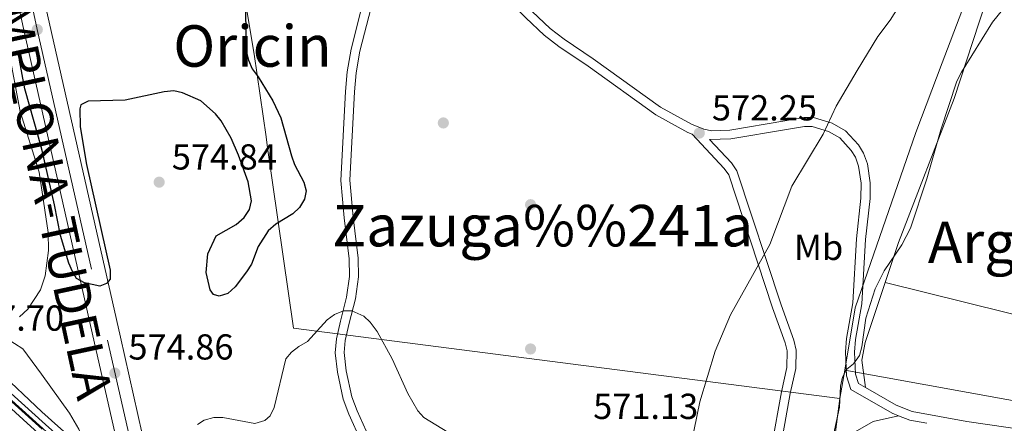
# Model space of a CAD drawing. Extents: x 607663 to 614568, y 720223 to 724959.
# Drawn here: x 611598 to 611871, y 721719 to 721831 of the extents above; entities that cross this region are included whole.
import ezdxf
from ezdxf.enums import TextEntityAlignment as Align

# ---------------------------------------------------------------- set-up
doc = ezdxf.new("R2010")
doc.units = 0
doc.header["$MEASUREMENT"] = 0
for name, pattern in [('DGN Style 2', [85.09255000000002, 51.05553000000001, -34.03702000000001]), ('DGN Style 3', [119.12957000000003, 85.09255000000002, -34.03702000000001]), ('DGN Style 4', [136.23317255000003, 68.07404000000001, -34.03702000000001, 0.08509255000000002, -34.03702000000001])]:
    doc.linetypes.add(name, pattern=pattern)
for name, color, linetype in [('Nivel 1', 7, 'Continuous'), ('Nivel 16', 7, 'Continuous'), ('Nivel 17', 7, 'Continuous'), ('Nivel 21', 7, 'Continuous'), ('Nivel 23', 7, 'Continuous'), ('Nivel 24', 7, 'Continuous'), ('Nivel 36', 7, 'Continuous'), ('Nivel 37', 7, 'Continuous'), ('Nivel 4', 7, 'Continuous'), ('Nivel 41', 7, 'Continuous'), ('Nivel 44', 7, 'Continuous'), ('Nivel 45', 7, 'Continuous'), ('Nivel 5', 7, 'Continuous'), ('Nivel 54', 7, 'Continuous'), ('Nivel 7', 7, 'Continuous')]:
    doc.layers.add(name, color=color, linetype=linetype)
doc.styles.add('Style-arial', font='arial.shx', dxfattribs={"bigfont": 'arialbig.shx'})
doc.styles.add('Style-arialn', font='arialn.shx', dxfattribs={"bigfont": 'arialnbig.shx'})
doc.styles.add('Style-times', font='times.shx', dxfattribs={"bigfont": 'timesbig.shx'})

# ---------------------------------------------------------------- blocks, each defined once
blk = doc.blocks.new('5PATER')
at = {"layer": 'Nivel 7', "linetype": 'Continuous', "lineweight": 0}
h = blk.add_hatch(color=53, dxfattribs=at)
edge = h.paths.add_edge_path()
edge.add_ellipse((1.001171767711639e-08, 1.001171767711639e-08), major_axis=(-1.095731442372465, -1.110710699892244), ratio=0.9994222409660322, start_angle=0, end_angle=360)
blk = doc.blocks.new('5PERFI')
at = {"layer": 'Nivel 17', "linetype": 'Continuous', "lineweight": 0}
h = blk.add_hatch(color=7, dxfattribs=at)
edge = h.paths.add_edge_path()
edge.add_arc((1.001171767711639e-08, 1.001171767711639e-08), 1.559999999576199, 315.0000000018422, 675.0000000018422)

msp = doc.modelspace()

# ---------------------------------------------------------------- linework, layer by layer
at = {"layer": 'Nivel 1', "color": 7, "linetype": 'Continuous', "lineweight": 0, "extrusion": (-0.001336166246872523, -0.008009895610522833, 0.9999670275724443), "elevation": -6033.470346060938, "flags": 128}
msp.add_lwpolyline([(611826.0417655583, 721701.045505885), (611827.3588512361, 721708.9407591627)], dxfattribs=at)
at = {"layer": 'Nivel 1', "color": 7, "linetype": 'Continuous', "lineweight": 0}
for points in [[(611827.1499999999, 721734.1159999999, 565.066), (611830.0390000001, 721751.4310000001, 565.897), (611833.4369999999, 721761.25, 566.296), (611846.8530000001, 721800.024, 566.346), (611854.1869999999, 721819.304, 566.19), (611865.878, 721850.0419999999, 566.589), (611879.077, 721884.7409999999, 568.966), (611879.4210000001, 721885.791, 569.023), (611899.8319999999, 721948.152, 574.937), (611907.254, 721970.828, 579.096), (611916.1680000001, 721998.0630000001, 579.24)], [(611825.8330000001, 721726.2209999999, 565.001), (611674.2150000001, 721745.7209999999, 571.011), (611667.041, 721795.815, 575.6370000000001), (611666.608, 721798.841, 575.616), (611663.327, 721821.756, 574.743), (611643.4099999999, 721940.9280000001, 577.148)], [(611827.1499999999, 721734.1159999999, 565.066), (611883.9110000001, 721723.8900000001, 562.457), (611943.1089999999, 721712.274, 563.058), (611948.8659999999, 721711.155, 563.009), (611960.2080000001, 721708.9510000001, 563.75), (611981.683, 721704.7760000001, 564.573), (611989.94, 721761.9310000001, 566.6850000000001), (611992.993, 721783.058, 568.141), (611994.595, 721790.913, 568.88), (611999.523, 721815.085, 575.339), (612002.743, 721830.872, 575.949), (612005.121, 721842.537, 574.86), (612006.6229999999, 721847.8759999999, 575.575), (612011.1640000001, 721864.0279999999, 576.048), (612017.7720000001, 721887.53, 569.957), (612020.1200000001, 721893.2890000001, 569.471), (612022.612, 721899.399, 568.8870000000001), (612023.5290000001, 721900.5, 568.803), (612029.017, 721907.0889999999, 568.38), (612038.412, 721921.0360000001, 568.487), (612050.04, 721940.4720000001, 568.926), (612075.408, 721931.953, 580.273)], [(611825.8330000001, 721726.2209999999, 565.001), (611814.584, 721640.3300000001, 562.319), (611811.4450000001, 721597.21, 561.53), (611813.919, 721591.006, 561.187), (611818.645, 721586.182, 560.609), (611820.2080000001, 721584.5860000001, 560.402), (611826.368, 721578.2919999999, 560.199), (611829.2849999999, 721565.865, 559.953), (611828.3119999999, 721535.223, 561.082), (611832.544, 721531.1969999999, 560.687), (611841.334, 721528.8700000001, 559.778), (611846.1769999999, 721527.392, 559.51), (611853.095, 721521.6140000001, 559.417), (611861.2, 721511.2720000001, 559.619), (611871.1089999999, 721498.405, 559.337), (611871.98, 721513.412, 559.432), (611868.3189999999, 721563.2010000001, 559.672), (611868.138, 721565.9510000001, 559.693), (611862.2069999999, 721656.0549999999, 560.3000000000001), (611859.3530000001, 721714.368, 562.309), (611899.065, 721706.8090000001, 562.299)]]:
    msp.add_polyline3d(points, dxfattribs=at)
at = {"layer": 'Nivel 16', "color": 7, "linetype": 'DGN Style 2', "lineweight": 0}
msp.add_polyline3d([(611626.5009999999, 721702.4269999999, 567.147), (611626.1599999999, 721702.7380000001, 567.149), (611624.314, 721704.425, 567.154), (611622.47, 721706.1130000001, 567.157), (611620.625, 721707.8, 567.158), (611618.78, 721709.487, 567.159), (611616.935, 721711.1740000001, 567.162), (611615.0889999999, 721712.8600000001, 567.168), (611613.243, 721714.5460000001, 567.179), (611611.395, 721716.23, 567.196), (611609.5460000001, 721717.912, 567.221), (611607.993, 721719.325, 567.249), (611606.1410000001, 721721.004, 567.287), (611604.439, 721722.5460000001, 567.323), (611581.486, 721744.0889999999, 567.323), (611568.612, 721755.4850000001, 567.859), (611552.666, 721769.4839999999, 567.859), (611523.935, 721795.331, 568.665), (611485.7139999999, 721830.379, 569.202), (611472.885, 721841.686, 569.47), (611460.5959999999, 721853.1300000001, 570.0070000000001), (611447.993, 721864.122, 570.275), (611436.111, 721875.027, 570.544), (611424.4990000001, 721886.203, 570.544)], dxfattribs=at)
at = {"layer": 'Nivel 21', "color": 7, "linetype": 'DGN Style 3', "lineweight": 0, "extrusion": (0.01658603368139227, -0.1355677473171903, 0.9906292391071758), "elevation": -87135.91334969137, "flags": 128}
msp.add_lwpolyline([(694959.2199625657, 636138.2921396429), (694962.1406791154, 636136.6886672126), (694966.719929666, 636135.2535959962)], dxfattribs=at)
at = {"layer": 'Nivel 21', "color": 7, "linetype": 'Continuous', "lineweight": 13}
for points in [[(611637.4950000001, 721694.2479999999, 574.716), (611632.291, 721716.4569999999, 574.588), (611626.2039999999, 721743.2720000001, 575), (611606.014, 721832.6359999999, 575.089), (611602.932, 721846.3600000001, 575.2620000000001), (611595.7039999999, 721878.746, 575.369), (611581.685, 721941.8430000001, 576.825), (611546.956, 722099.3870000001, 579.288), (611537.395, 722143.6740000001, 580.362), (611521.818, 722214.841, 580.626), (611507.1769999999, 722281.8559999999, 581.47), (611498.8829999999, 722319.469, 582.778), (611480.047, 722405.7110000001, 584.976), (611468.736, 722456.96, 585.727), (611464.717, 722475.3260000001, 586.268), (611438.5360000001, 722595.666, 588.067)], [(611448.24, 722517.2, 586.916), (611457.6840000001, 722473.791, 586.268), (611461.7050000001, 722455.4140000001, 585.727), (611473.0160000001, 722404.1669999999, 584.976), (611491.852, 722317.926, 582.778), (611500.146, 722280.3119999999, 581.47), (611514.7860000001, 722213.3030000001, 580.626), (611530.361, 722142.1440000001, 580.362), (611539.923, 722097.852, 579.288), (611574.6570000001, 721940.287, 576.825), (611588.6780000001, 721877.1810000001, 575.369), (611595.906, 721844.7949999999, 575.2620000000001), (611599.31, 721828.8840000001, 574.927), (611603.3640000001, 721810.854, 575.068), (611619.004, 721741.6410000001, 575), (611625.0970000001, 721714.797, 574.588), (611627.7790000001, 721703.3489999999, 574.654)]]:
    msp.add_polyline3d(points, dxfattribs=at)
at = {"layer": 'Nivel 21', "color": 7, "linetype": 'DGN Style 3', "lineweight": 0}
for points in [[(611705.5390000001, 721874.574, 573.138), (611706.656, 721869.791, 572.796), (611709.5249999999, 721863.865, 572.803), (611712.344, 721859.5249999999, 572.6270000000001), (611715.4650000001, 721855.4890000001, 572.422), (611738.7220000001, 721831.7930000001, 572.391), (611743.8160000001, 721827.003, 572.391), (611747.8470000001, 721823.8770000001, 572.434), (611755.953, 721818.3999999999, 572.529), (611774.706, 721804.9210000001, 572.35), (611783.625, 721800.0360000001, 572.264), (611784.8030000001, 721799.567, 572.391), (611793.744, 721790.065, 571.568), (611794.967, 721788.2520000001, 571.413), (611807.1610000001, 721751.388, 569.556), (611810.6470000001, 721741.683, 568.824), (611811.163, 721739.45, 568.626), (611811.06, 721734.896, 568.275), (611809.6059999999, 721728.125, 568.275), (611802.5320000001, 721688.595, 567.782), (611800.78, 721675.402, 566.847)], [(611693.0279999999, 721714.3260000001, 569.591), (611689.5730000001, 721721.9180000001, 569.361), (611688.05, 721726.0630000001, 569.302), (611686.4029999999, 721733.527, 569.316), (611685.771, 721738.952, 569.503), (611686.1259999999, 721742.764, 569.605), (611687.226, 721747.75, 569.591), (611688.9539999999, 721754.355, 570.145), (611689.7930000001, 721760.129, 570.183), (611689.6969999999, 721764.9580000001, 570.414), (611688.308, 721776.315, 570.72), (611687.351, 721786.743, 570.735), (611688.6610000001, 721811.4340000001, 571.5120000000001), (611689.1229999999, 721816.8570000001, 571.5070000000001), (611690.2039999999, 721823.131, 571.559), (611693.3160000001, 721835.237, 572.335)], [(611789.635, 721798.081, 572.122), (611795.578, 721798.2250000001, 571.782), (611810.967, 721800.825, 571.157), (611816.013, 721801.686, 570.333), (611818.145, 721801.7110000001, 570.223), (611822.682, 721800.2790000001, 570.1370000000001), (611825.831, 721798.5160000001, 569.861), (611828.9580000001, 721795.071, 569.385), (611830.118, 721793.1640000001, 569.111), (611831.02, 721790.685, 568.824), (611831.7209999999, 721785.935, 568.431), (611831.6680000001, 721781.854, 568.138), (611830.429, 721770.5150000001, 567.452), (611829.429, 721752.7590000001, 565.943), (611827.6910000001, 721742.9380000001, 565.573), (611827.352, 721739.2110000001, 565.4250000000001), (611827.6399999999, 721732.5360000001, 565.2760000000001), (611828.888, 721728.7509999999, 565.052), (611840.317, 721722.156, 563.611), (611842.0789999999, 721721.459, 563.486)]]:
    msp.add_polyline3d(points, dxfattribs=at)
at = {"layer": 'Nivel 21', "color": 7, "linetype": 'Continuous', "lineweight": 0}
for points in [[(611695.7490000001, 721834.658, 572.335), (611692.6510000001, 721822.6059999999, 571.559), (611691.604, 721816.538, 571.5070000000001), (611691.156, 721811.2609999999, 571.5120000000001), (611689.858, 721786.7919999999, 570.735), (611690.7949999999, 721776.5800000001, 570.72), (611692.1939999999, 721765.135, 570.414), (611692.2960000001, 721759.9720000001, 570.183), (611691.4070000001, 721753.858, 570.145), (611689.6570000001, 721747.165, 569.591), (611688.601, 721742.3770000001, 569.605), (611688.284, 721738.9809999999, 569.503), (611688.872, 721733.942, 569.316), (611690.4550000001, 721726.7660000001, 569.302), (611691.888, 721722.869, 569.361), (611695.257, 721715.463, 569.591)], [(611740.4709999999, 721833.5800000001, 572.391), (611745.443, 721828.906, 572.391), (611749.314, 721825.902, 572.434), (611757.382, 721820.4510000001, 572.529), (611776.041, 721807.04, 572.35), (611784.69, 721802.3030000001, 572.264), (611788.05, 721800.969, 572.202), (611790.2490000001, 721800.507, 572.109), (611795.317, 721800.716, 571.782), (611810.548, 721803.29, 571.157), (611815.7860000001, 721804.183, 570.333), (611818.5160000001, 721804.216, 570.223), (611823.679, 721802.5860000001, 570.1370000000001), (611827.408, 721800.4990000001, 569.861), (611830.969, 721796.574, 569.385), (611832.3829999999, 721794.2509999999, 569.111), (611833.4569999999, 721791.3019999999, 568.824), (611834.2239999999, 721786.102, 568.431), (611834.1669999999, 721781.7010000001, 568.138), (611832.922, 721770.308, 567.452), (611831.916, 721752.47, 565.943), (611830.172, 721742.6070000001, 565.573), (611829.8570000001, 721739.152, 565.4250000000001), (611830.1229999999, 721732.9890000001, 565.2760000000001), (611830.963, 721730.44, 565.052), (611832.9070000001, 721729.317, 564.783)], [(611789.635, 721798.081, 572.122), (611795.703, 721791.6300000001, 571.568), (611797.2320000001, 721789.365, 571.413), (611809.524, 721752.203, 569.556), (611813.05, 721742.3900000001, 568.824), (611813.6699999999, 721739.7069999999, 568.626), (611813.5530000001, 721734.6030000001, 568.275), (611812.0590000001, 721727.642, 568.275), (611805.003, 721688.21, 567.782), (611801.7220000001, 721663.487, 567.092), (611800.497, 721648.8189999999, 566.495), (611801.1880000001, 721641.3019999999, 565.814), (611802.5549999999, 721634.4410000001, 564.9830000000001), (611805.3929999999, 721623.273, 564.297), (611808.469, 721602.324, 562.376), (611811.2690000001, 721594.031, 561.553), (611812.415, 721589.362, 561.085), (611817.0179999999, 721584.487, 560.729)], [(611832.9070000001, 721729.317, 564.783), (611841.408, 721724.413, 563.611), (611845.8600000001, 721722.652, 563.267), (611861.021, 721719.906, 562.626), (611883.99, 721716.5349999999, 562.239), (611891.378, 721714.963, 562.672), (611896.611, 721713.5390000001, 562.787), (611899.3640000001, 721712.4410000001, 562.644), (611901.2479999999, 721710.371, 562.513), (611901.7860000001, 721707.435, 562.316), (611901.784, 721704.2220000001, 562.239)]]:
    msp.add_polyline3d(points, dxfattribs=at)
at = {"layer": 'Nivel 23', "color": 7, "linetype": 'DGN Style 4', "lineweight": 0}
for points in [[(611434.8659999999, 722595.6059999999, 588.077), (611461.2, 722474.558, 586.268), (611465.22, 722456.1869999999, 585.727), (611476.531, 722404.939, 585.0070000000001), (611495.3670000001, 722318.6969999999, 582.778), (611503.6610000001, 722281.084, 581.47), (611518.3019999999, 722214.0719999999, 580.626), (611533.878, 722142.909, 580.362), (611543.439, 722098.619, 579.288), (611578.1710000001, 721941.065, 576.825), (611592.1910000001, 721877.963, 575.369), (611599.419, 721845.5789999999, 575.2620000000001), (611603.149, 721828.565, 575.085), (611622.604, 721742.456, 575), (611628.6939999999, 721715.6270000001, 574.588), (611632.6370000001, 721698.7990000001, 574.684)], [(611583.3570000001, 721737.1300000001, 567.736), (611604.6640000001, 721717.9280000001, 567.716), (611613.4990000001, 721710.0730000001, 567.734), (611627.8090000001, 721697.2590000001, 570.633), (611641.0279999999, 721685.4410000001, 567.0500000000001), (611737.3910000001, 721599.1599999999, 564.683), (611756.669, 721581.912, 564.546), (611775.533, 721565.5079999999, 564.15), (611807.922, 721536.534, 563.543), (611837.7509999999, 721509.898, 562.505), (611868.8559999999, 721482.663, 562.107)]]:
    msp.add_polyline3d(points, dxfattribs=at)
at = {"layer": 'Nivel 24', "color": 7, "linetype": 'DGN Style 4', "lineweight": 0}
msp.add_polyline3d([(611604.497, 721717.7420000001, 567.716), (611583.19, 721736.9439999999, 567.736), (611567.119, 721751.2520000001, 568.254), (611541.0050000001, 721774.6329999999, 568.523), (611533.483, 721781.2, 569.056), (611516.6570000001, 721796.3589999999, 569.077), (611452.379, 721853.9610000001, 570.939), (611441.25, 721864.0090000001, 570.647), (611431.564, 721872.872, 570.973), (611417.0719999999, 721886.608, 571.744), (611399.423, 721904.1570000001, 571.999), (611381.047, 721924.01, 572.2810000000001), (611372.9680000001, 721933.1540000001, 572.2810000000001), (611358.9450000001, 721949.841, 572.784), (611348.577, 721963.388, 572.818), (611339.807, 721974.8589999999, 573.381), (611333.3060000001, 721983.983, 573.355), (611325.129, 721995.69, 573.892), (611309.848, 722019.858, 574.171)], dxfattribs=at)
at = {"layer": 'Nivel 24', "color": 7, "linetype": 'Continuous', "lineweight": 0}
for points in [[(611627.0989999999, 721699.6470000001, 567.4250000000001), (611614.3729999999, 721711.044, 567.734), (611604.4720000001, 721719.8500000001, 567.714), (611584.2390000001, 721738.118, 567.736), (611568.1680000001, 721752.426, 568.254), (611542.048, 721775.8130000001, 568.523), (611534.5279999999, 721782.378, 569.056), (611517.709, 721797.53, 569.077), (611453.432, 721855.132, 570.939), (611442.3090000001, 721865.1740000001, 570.647), (611432.6370000001, 721874.024, 570.973), (611418.169, 721887.7380000001, 571.744), (611400.557, 721905.25, 571.999), (611382.2150000001, 721925.0660000001, 572.2810000000001), (611374.1599999999, 721934.182, 572.2810000000001), (611360.173, 721950.8260000001, 572.784), (611349.828, 721964.345, 572.818), (611341.074, 721975.794, 573.381), (611334.592, 721984.8900000001, 573.355), (611326.44, 721996.5619999999, 573.892), (611311.192, 722020.6780000001, 574.171)], [(611628.185, 721694.4880000001, 567.349), (611612.2960000001, 721708.716, 567.734), (611604.523, 721715.6300000001, 567.718), (611582.2139999999, 721735.851, 567.736), (611566.1429999999, 721750.159, 568.254), (611540.034, 721773.5349999999, 568.523), (611532.51, 721780.104, 569.056), (611515.6780000001, 721795.2679999999, 569.077), (611451.398, 721852.871, 570.939), (611440.264, 721862.9240000001, 570.647), (611430.565, 721871.7990000001, 570.973), (611416.051, 721885.5560000001, 571.744), (611398.368, 721903.138, 571.999), (611379.959, 721923.0260000001, 572.2810000000001), (611371.8570000001, 721932.196, 572.2810000000001), (611357.801, 721948.923, 572.784), (611347.413, 721962.4979999999, 572.818), (611338.6270000001, 721973.9880000001, 573.381), (611332.108, 721983.1370000001, 573.355), (611323.908, 721994.879, 573.892), (611308.5970000001, 722019.094, 574.171)]]:
    msp.add_polyline3d(points, dxfattribs=at)
at = {"layer": 'Nivel 36', "color": 92, "linetype": 'Continuous', "lineweight": 0, "extrusion": (-0.1610039153066822, -0.725132035722508, 0.6695231661599547), "elevation": -621500.3778658129, "flags": 128}
msp.add_lwpolyline([(440962.0549041615, 560955.3932624094), (440932.0578443718, 560954.2904197667), (440917.0638108994, 560954.149305789), (440847.5612320099, 560956.7624224557)], dxfattribs=at)
at = {"layer": 'Nivel 36', "color": 92, "linetype": 'Continuous', "lineweight": 0}
for points in [[(611838.385, 721758.4450000001, 564.832), (611842.1140000001, 721769.537, 564.771), (611857.558, 721809.4269999999, 565.199), (611871.4850000001, 721852.1499999999, 565.534)], [(611595.146, 721823.0619999999, 574.4), (611598.3700000001, 721805.8589999999, 573.505), (611603.6300000001, 721789.0260000001, 573.171), (611606.142, 721772.314, 572.388), (611606.2990000001, 721767.3319999999, 572.26), (611605.3319999999, 721760.3060000001, 572.114), (611604.027, 721756.3700000001, 571.5020000000001), (611600.531, 721751.0419999999, 570.965), (611598.196, 721748.872, 570.965)], [(611832.9070000001, 721729.317, 564.783), (611831.878, 721736.919, 564.804), (611832.797, 721741.8230000001, 564.924), (611838.385, 721758.4450000001, 564.832)], [(611842.0789999999, 721721.459, 563.486), (611835, 721719.855, 563.486), (611830.0320000001, 721716.986, 563.564), (611828.179, 721715.2390000001, 563.702), (611827.104, 721713.254, 563.76), (611826.4199999999, 721710.8300000001, 563.692), (611824.577, 721701.6680000001, 563.211), (611820.8219999999, 721679.4850000001, 562.938), (611817.145, 721650.7150000001, 562.604), (611814.557, 721632.1710000001, 561.565), (611814.2080000001, 721626.2150000001, 562.041)]]:
    msp.add_polyline3d(points, dxfattribs=at)
at = {"layer": 'Nivel 4', "color": 30, "linetype": 'Continuous', "lineweight": 30, "elevation": 575, "flags": 128}
msp.add_lwpolyline([(611660.8940000001, 721833.4920000001), (611661.108, 721822.632), (611661.7239999999, 721820.098), (611662.7609999999, 721817.719), (611664.4709999999, 721815.433), (611668.507, 721808.7720000001), (611670.75, 721804.0930000001), (611673.638, 721793.5290000001), (611674.4720000001, 721791.172), (611677.0830000001, 721786.2590000001), (611677.7209999999, 721783.841), (611677.2820000001, 721781.4950000001), (611675.852, 721779.2409999999), (611674.06, 721777.493), (611669.3060000001, 721774.6300000001), (611667.2450000001, 721772.7339999999), (611664.4180000001, 721768.385), (611662.5430000001, 721763.506), (611661.1799999999, 721761.3400000001), (611658.075, 721757.19), (611655.983, 721755.3360000001), (611653.648, 721754.608), (611652.0279999999, 721755.1410000001), (611651.1240000001, 721756.396), (611650.0260000001, 721761.247), (611650.5050000001, 721766.4110000001), (611652.7860000001, 721771.338), (611658.3360000001, 721774.497), (611660.5760000001, 721776.4839999999), (611662.006, 721778.6470000001), (611662.5360000001, 721781.077), (611661.6159999999, 721786.378), (611658.98, 721793.7409999999), (611656.8940000001, 721798.4990000001), (611654.1780000001, 721803.254), (611652.5900000001, 721805.1840000001), (611648.4909999999, 721808.8060000001), (611643.4469999999, 721811.0349999999), (611640.9979999999, 721811.5590000001), (611638.352, 721811.291), (611627.54, 721808.9950000001), (611617.291, 721808.685), (611615.227, 721807.6880000001), (611614.9610000001, 721806.608), (611615.0560000001, 721801.591), (611616.8360000001, 721791.1950000001), (611623.408, 721761.8630000001), (611623.3630000001, 721759.362), (611622.3430000001, 721758.172), (611620.548, 721757.446), (611616.2280000001, 721758.328), (611614.0549999999, 721759.567), (611612.889, 721761.462), (611611.9029999999, 721763.7590000001), (611609.5590000001, 721771.496), (611607.962, 721779.966), (611604.5249999999, 721795.023), (611603.5120000001, 721798.69), (611599.673, 721812.131), (611598.186, 721820.04)], dxfattribs=at)
at = {"layer": 'Nivel 5', "color": 30, "linetype": 'Continuous', "lineweight": 0, "flags": 128}
for points, elevation in [([(611783.115, 721706.425), (611786.9709999999, 721725.3090000001), (611791.192, 721739.388), (611795.504, 721749.459), (611806.362, 721769.007), (611812.4809999999, 721785.1030000001), (611821.192, 721799.524), (611824.7579999999, 721807.2930000001), (611830.564, 721817.206), (611836.3589999999, 721826.602), (611839.726, 721831.179), (611848.3829999999, 721844.817)], 570), ([(611873.3729999999, 721837.1159999999), (611868.192, 721830.608), (611859.584, 721816.7890000001), (611858.2579999999, 721814.2650000001), (611853.7820000001, 721800.7690000001), (611849.9369999999, 721787.1440000001), (611845.371, 721773.5079999999), (611842.956, 721768.8870000001)], 565), ([(611842.956, 721768.8870000001), (611838.115, 721761.619), (611835.574, 721756.696), (611833.0320000001, 721748.5050000001), (611831.9029999999, 721740.5789999999), (611831.274, 721738.158), (611829.5970000001, 721735.9029999999), (611827.7609999999, 721734.3829999999), (611826.565, 721732.148), (611826.024, 721729.7080000001), (611825.71, 721723.862), (611823.825, 721715.361)], 565), ([(611647.564, 721719.095), (611649.4240000001, 721720.291), (611652.118, 721720.976), (611654.6229999999, 721720.973), (611663.4850000001, 721719.344), (611666.284, 721720.132), (611667.7390000001, 721721.487), (611668.8219999999, 721723.7409999999), (611672.061, 721737.2390000001), (611673.703, 721739.1229999999), (611675.6880000001, 721740.7220000001), (611678.112, 721742.095), (611683.564, 721748.0430000001), (611685.591, 721749.5719999999), (611688.0819999999, 721750.564), (611690.442, 721750.5730000001), (611693.7069999999, 721749.1240000001), (611695.5279999999, 721747.4040000001), (611697.462, 721744.8840000001), (611701.621, 721737.2409999999), (611705.9850000001, 721727.6910000001), (611708.7579999999, 721722.8829999999), (611710.412, 721721.007), (611722.0560000001, 721713.8300000001)], 570), ([(611594.5, 721742.977), (611599.121, 721740.04), (611604.311, 721733.0109999999), (611612.0789999999, 721722.1810000001), (611614.6880000001, 721717.764), (611617.4299999999, 721711.6259999999)], 570)]:
    msp.add_lwpolyline(points, dxfattribs=dict(at, elevation=elevation))
at = {"layer": 'Nivel 54', "color": 9, "linetype": 'Continuous', "lineweight": 0}
msp.add_polyline3d([(611539.923, 722097.852, 579.288), (611574.6570000001, 721940.287, 576.825), (611588.6780000001, 721877.1810000001, 575.369), (611595.906, 721844.7949999999, 575.2620000000001), (611599.31, 721828.8840000001, 574.927), (611603.3640000001, 721810.854, 575.068), (611619.004, 721741.6410000001, 575), (611625.0970000001, 721714.797, 574.588), (611627.7790000001, 721703.3489999999, 574.654), (611637.4950000001, 721694.2479999999, 574.716), (611632.291, 721716.4569999999, 574.588), (611626.2039999999, 721743.2720000001, 575), (611606.014, 721832.6359999999, 575.089), (611602.932, 721846.3600000001, 575.2620000000001), (611595.7039999999, 721878.746, 575.369), (611581.685, 721941.8430000001, 576.825), (611546.956, 722099.3870000001, 579.288)], dxfattribs=at)
at = {"layer": 'Nivel 54', "color": 251, "linetype": 'Continuous', "lineweight": 0}
msp.add_polyline3d([(611582.2139999999, 721735.851, 567.736), (611604.523, 721715.6300000001, 567.718), (611612.2960000001, 721708.716, 567.734), (611628.185, 721694.4880000001, 567.349), (611628.185, 721694.4880000001, 574.66), (611627.0989999999, 721699.6470000001, 574.696), (611627.0989999999, 721699.6470000001, 567.4250000000001), (611614.3729999999, 721711.044, 567.734), (611604.4720000001, 721719.8500000001, 567.714), (611584.2390000001, 721738.118, 567.736)], dxfattribs=at)

# ---------------------------------------------------------------- block references
at = {"layer": 'Nivel 17', "color": 7, "linetype": 'Continuous', "lineweight": 0}
for p in [(611715.797, 721802.6840000001, 571.464), (611740, 721780, 571.5360000000001), (611740, 721740, 570.927)]:
    msp.add_blockref('5PERFI', p, dxfattribs=at)
at = {"layer": 'Nivel 7', "color": 53, "linetype": 'Continuous', "lineweight": 0}
for p in [(611603.149, 721828.565, 575.085), (611786.8090000001, 721799.8729999999, 572.25), (611636.97, 721786.256, 574.835), (611624.6799999999, 721733.31, 574.86)]:
    msp.add_blockref('5PATER', p, dxfattribs=at)

# ---------------------------------------------------------------- texts
at = {"layer": 'Nivel 37', "color": 92, "linetype": 'Continuous', "lineweight": 0, "style": 'Style-arialn'}
msp.add_text('Mb', height=7.000002, dxfattribs=at).set_placement((611819.9108623527, 721768.1710009999, 568.5550000000001), align=Align.MIDDLE_CENTER)
at = {"layer": 'Nivel 41', "color": 7, "linetype": 'Continuous', "lineweight": 0, "style": 'Style-arial'}
for s, p in [('572.25', (611790.3090000001, 721803.3729999999, 572.25)), ('574.84', (611640.47, 721789.756, 574.835)), ('567.70', (611581.412, 721745.058, 567.698)), ('574.86', (611628.4299999999, 721737.06, 574.86)), ('571.13', (611757.3600000001, 721720.581, 571.126))]:
    msp.add_text(s, height=7.000002, dxfattribs=at).set_placement(p)
at = {"layer": 'Nivel 44', "color": 1, "linetype": 'Continuous', "lineweight": 0, "style": 'Style-times'}
msp.add_text('N-121 PAMPLONA-TUDELA', height=9.999972, rotation=282.1571416526627, dxfattribs=at).set_placement((611601.5082650541, 721808.7191201719, 575.018), align=Align.MIDDLE_CENTER)
at = {"layer": 'Nivel 45', "color": 7, "linetype": 'Continuous', "lineweight": 0, "style": 'Style-times'}
for s, p in [('Oricin', (611662.8405608826, 721824.013001, 574.792)), ('Zazuga%%241a', (611743.3495181827, 721774.192001, 571.383)), ('Argiziragi', (611884.536378332, 721769.5830009999, 563.9350000000001))]:
    msp.add_text(s, height=11.500002, dxfattribs=at).set_placement(p, align=Align.MIDDLE_CENTER)

doc.saveas('drawing.dxf')
